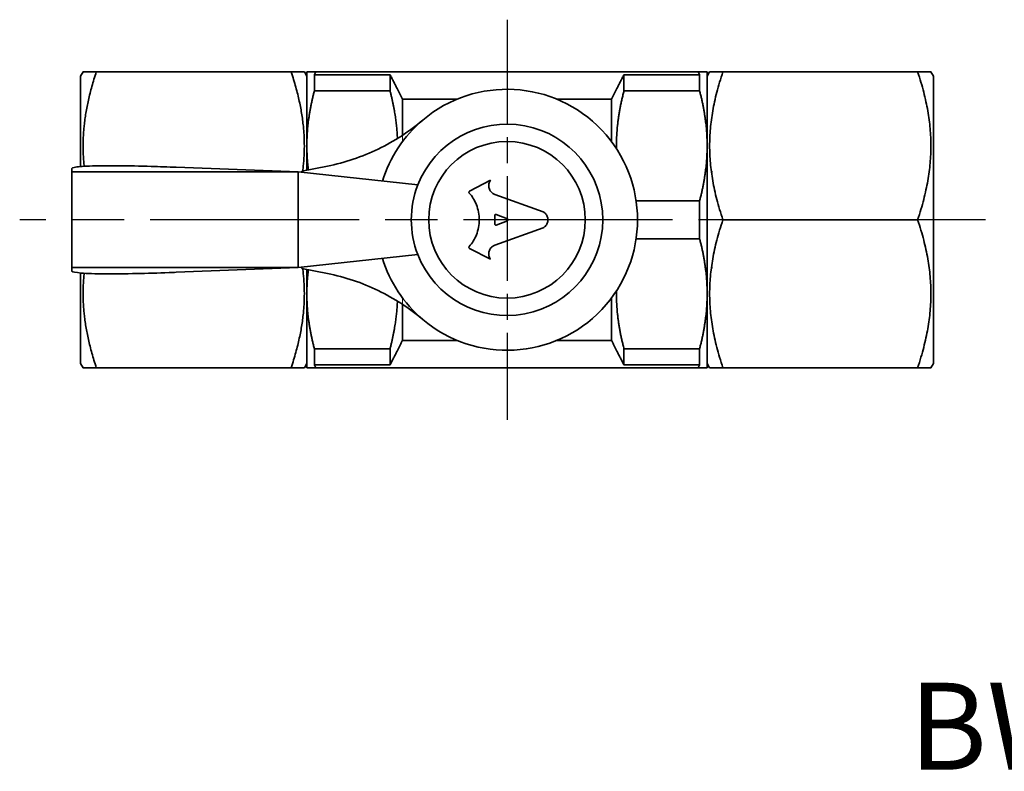
# Model space of a CAD drawing. Units: millimetres. Extents: x 79 to 187, y 31 to 132.
# Drawn here: x 79 to 136, y 89 to 132 of the extents above; entities that cross this region are included whole.
import ezdxf

# ---------------------------------------------------------------- set-up
doc = ezdxf.new("R2010")
doc.units = ezdxf.units.MM
for name, pattern in [('AM_ISO08W050', [18, 12, -1.5, 3, -1.5]), ('AM_ISO08W050x2', [9, 6, -0.75, 1.5, -0.75]), ('LONG_DASH_DOTTED', [0.61, 0.48, -0.06, 0.01, -0.06])]:
    doc.linetypes.add(name, pattern=pattern)
for name, color, linetype, lineweight in [('AM_6', 2, 'Continuous', 35), ('AM_7', 4, 'AM_ISO08W050', 25), ('Overlay (ISO)', 7, 'LONG_DASH_DOTTED', 18), ('Visible (ISO)', 7, 'Continuous', 35)]:
    doc.layers.add(name, color=color, linetype=linetype, lineweight=lineweight)
doc.styles.get("Standard").update_dxf_attribs({"font": 'tahoma.ttf'})

msp = doc.modelspace()

# ---------------------------------------------------------------- linework, layer by layer
at = {"layer": 'AM_7', "linetype": 'AM_ISO08W050x2'}
msp.add_line((107.13, 131.778), (107.13, 108.778), dxfattribs=at)
at = {"layer": 'AM_7'}
msp.add_line((134.63, 120.278), (79.13, 120.278), dxfattribs=at)
at = {"layer": 'Overlay (ISO)', "ltscale": 0.186214}
for p, q in [((82.63, 128.528), (82.774, 128.778)), ((82.63, 128.528), (82.774, 128.778)), ((95.63, 128.528), (95.485, 128.778)), ((95.63, 128.528), (95.485, 128.778)), ((118.63, 128.528), (118.774, 128.778)), ((118.63, 128.528), (118.774, 128.778)), ((131.63, 128.528), (131.485, 128.778)), ((131.63, 128.528), (131.485, 128.778)), ((82.63, 112.028), (82.774, 111.778)), ((82.63, 112.028), (82.774, 111.778)), ((95.63, 112.028), (95.485, 111.778)), ((95.63, 112.028), (95.485, 111.778)), ((118.63, 112.028), (118.774, 111.778)), ((118.63, 112.028), (118.774, 111.778)), ((131.63, 112.028), (131.485, 111.778)), ((131.63, 112.028), (131.485, 111.778))]:
    msp.add_line(p, q, dxfattribs=at)
at = {"layer": 'Overlay (ISO)', "ltscale": 9.174546}
for p, q in [((94.726, 128.778), (83.533, 128.778)), ((94.726, 128.778), (83.533, 128.778)), ((119.533, 128.778), (130.726, 128.778)), ((119.533, 128.778), (130.726, 128.778)), ((119.533, 120.278), (130.726, 120.278)), ((94.726, 111.778), (83.533, 111.778)), ((94.726, 111.778), (83.533, 111.778)), ((119.533, 111.778), (130.726, 111.778)), ((119.533, 111.778), (130.726, 111.778))]:
    msp.add_line(p, q, dxfattribs=at)
at = {"layer": 'Overlay (ISO)', "ltscale": 7.296049}
for p, q in [((95.63, 128.778), (95.63, 124.528)), ((95.63, 128.778), (95.63, 124.528)), ((118.63, 124.528), (118.63, 128.778)), ((118.63, 124.528), (118.63, 128.778)), ((118.63, 116.028), (118.63, 124.528)), ((95.63, 116.028), (95.63, 111.778)), ((95.63, 116.028), (95.63, 111.778)), ((118.63, 111.778), (118.63, 116.028)), ((118.63, 111.778), (118.63, 116.028))]:
    msp.add_line(p, q, dxfattribs=at)
at = {"layer": 'Overlay (ISO)', "ltscale": 2.804405}
for p, q in [((100.408, 128.618), (96.063, 128.618)), ((100.408, 128.618), (96.063, 128.618)), ((118.197, 128.618), (113.851, 128.618)), ((118.197, 128.618), (113.851, 128.618)), ((100.408, 127.688), (96.063, 127.688)), ((100.408, 127.688), (96.063, 127.688)), ((113.851, 127.688), (118.197, 127.688)), ((113.851, 127.688), (118.197, 127.688)), ((100.408, 112.868), (96.063, 112.868)), ((100.408, 112.868), (96.063, 112.868)), ((113.851, 112.868), (118.197, 112.868)), ((113.851, 112.868), (118.197, 112.868)), ((96.063, 111.938), (100.408, 111.938)), ((96.063, 111.938), (100.408, 111.938)), ((113.851, 111.938), (118.197, 111.938)), ((113.851, 111.938), (118.197, 111.938))]:
    msp.add_line(p, q, dxfattribs=at)
at = {"layer": 'Overlay (ISO)', "ltscale": 1.161334}
for p, q in [((96.063, 127.688), (96.063, 128.618)), ((96.063, 127.688), (96.063, 128.618)), ((100.408, 128.618), (100.408, 127.688)), ((100.408, 128.618), (100.408, 127.688)), ((113.851, 127.688), (113.851, 128.618)), ((113.851, 127.688), (113.851, 128.618)), ((118.197, 128.618), (118.197, 127.688)), ((118.197, 128.618), (118.197, 127.688)), ((96.063, 111.938), (96.063, 112.868)), ((96.063, 111.938), (96.063, 112.868)), ((100.408, 112.868), (100.408, 111.938)), ((100.408, 112.868), (100.408, 111.938)), ((113.851, 111.938), (113.851, 112.868)), ((113.851, 111.938), (113.851, 112.868)), ((118.197, 112.868), (118.197, 111.938)), ((118.197, 112.868), (118.197, 111.938))]:
    msp.add_line(p, q, dxfattribs=at)
at = {"layer": 'Overlay (ISO)', "ltscale": 4.766272}
for p, q in [((96.146, 128.778), (103.531, 128.778)), ((110.728, 128.778), (118.113, 128.778))]:
    msp.add_line(p, q, dxfattribs=at)
at = {"layer": 'Overlay (ISO)', "ltscale": 9.003085}
for p, q in [((96.146, 128.778), (118.113, 128.778)), ((96.146, 111.778), (118.113, 111.778)), ((96.146, 111.778), (118.113, 111.778))]:
    msp.add_line(p, q, dxfattribs=at)
at = {"layer": 'Overlay (ISO)', "ltscale": 8.49775}
msp.add_line((131.63, 112.028), (131.63, 128.528), dxfattribs=at)
at = {"layer": 'Overlay (ISO)', "ltscale": 8.054724}
for p, q in [((131.63, 123.336), (131.63, 128.528)), ((131.63, 112.028), (131.63, 117.22))]:
    msp.add_line(p, q, dxfattribs=at)
at = {"layer": 'Overlay (ISO)', "ltscale": 1.092825}
for p, q in [((102.823, 127.206), (101.13, 127.206)), ((113.13, 127.206), (111.436, 127.206))]:
    msp.add_line(p, q, dxfattribs=at)
at = {"layer": 'Overlay (ISO)', "ltscale": 2.322302}
for p, q in [((101.13, 124.778), (101.13, 127.206)), ((101.13, 124.778), (101.13, 127.206)), ((113.13, 127.206), (113.13, 124.778)), ((101.13, 113.35), (101.13, 115.778)), ((101.13, 113.35), (101.13, 115.778)), ((113.13, 115.778), (113.13, 113.35))]:
    msp.add_line(p, q, dxfattribs=at)
at = {"layer": 'Overlay (ISO)', "ltscale": 2.018564}
for p, q in [((104.257, 127.206), (101.13, 127.206)), ((113.13, 127.206), (110.002, 127.206)), ((101.13, 113.35), (104.257, 113.35)), ((101.13, 113.35), (104.257, 113.35)), ((110.002, 113.35), (113.13, 113.35)), ((110.002, 113.35), (113.13, 113.35))]:
    msp.add_line(p, q, dxfattribs=at)
at = {"layer": 'Overlay (ISO)', "ltscale": 2.034902}
for p, q in [((113.13, 127.206), (113.13, 125.139)), ((113.13, 115.417), (113.13, 113.35))]:
    msp.add_line(p, q, dxfattribs=at)
at = {"layer": 'Overlay (ISO)', "ltscale": 0.996663}
for p, q in [((118.63, 123.128), (118.63, 124.528)), ((118.63, 116.028), (118.63, 117.428))]:
    msp.add_line(p, q, dxfattribs=at)
at = {"layer": 'Overlay (ISO)', "ltscale": 0.042711}
for p, q in [((118.915, 123.071), (118.915, 123.005)), ((118.915, 117.551), (118.915, 117.485))]:
    msp.add_line(p, q, dxfattribs=at)
at = {"layer": 'Overlay (ISO)', "ltscale": 0.871499}
for p, q in [((104.978, 121.921), (106.173, 122.548)), ((104.978, 121.921), (106.173, 122.548)), ((106.173, 118.008), (104.978, 118.635)), ((106.173, 118.008), (104.978, 118.635))]:
    msp.add_line(p, q, dxfattribs=at)
at = {"layer": 'Overlay (ISO)', "ltscale": 0.024343}
msp.add_line((106.173, 122.548), (106.154, 122.516), dxfattribs=at)
msp.add_line((106.173, 122.548), (106.154, 122.516), dxfattribs=at)
at = {"layer": 'Overlay (ISO)', "ltscale": 1.902879}
msp.add_line((106.427, 121.735), (109.2, 120.743), dxfattribs=at)
msp.add_line((106.427, 121.735), (109.2, 120.743), dxfattribs=at)
at = {"layer": 'Overlay (ISO)', "ltscale": 2.353485}
for p, q in [((114.55, 121.368), (118.197, 121.368)), ((114.55, 119.188), (118.197, 119.188))]:
    msp.add_line(p, q, dxfattribs=at)
at = {"layer": 'Overlay (ISO)', "ltscale": 1.410425}
msp.add_line((118.197, 121.368), (118.197, 119.188), dxfattribs=at)
at = {"layer": 'Overlay (ISO)', "ltscale": 0.30856}
msp.add_line((106.428, 120.517), (106.428, 120.039), dxfattribs=at)
msp.add_line((106.428, 120.517), (106.428, 120.039), dxfattribs=at)
at = {"layer": 'Overlay (ISO)', "ltscale": 0.439877}
for p, q in [((107.151, 120.341), (106.513, 120.58)), ((107.151, 120.341), (106.513, 120.58)), ((106.513, 119.976), (107.151, 120.215)), ((106.513, 119.976), (107.151, 120.215))]:
    msp.add_line(p, q, dxfattribs=at)
at = {"layer": 'Overlay (ISO)', "ltscale": 1.902435}
msp.add_line((109.2, 119.813), (106.427, 118.821), dxfattribs=at)
msp.add_line((109.2, 119.813), (106.427, 118.821), dxfattribs=at)
at = {"layer": 'Overlay (ISO)', "ltscale": 0.029902}
msp.add_line((106.151, 118.048), (106.173, 118.008), dxfattribs=at)
msp.add_line((106.151, 118.048), (106.173, 118.008), dxfattribs=at)
at = {"layer": 'Overlay (ISO)', "ltscale": 3.215792}
for points, weights in [([(82.774, 128.778), (82.774, 128.778), (83.533, 128.778)], [1.11029411765, 1.11029411765, 1.03057858656]), ([(82.774, 128.778), (82.774, 128.778), (83.533, 128.778)], [1.11029411765, 1.11029411765, 1.03057858656]), ([(94.726, 128.778), (95.485, 128.778), (95.485, 128.778)], [1.03057858656, 1.11029411765, 1.11029411765]), ([(94.726, 128.778), (95.485, 128.778), (95.485, 128.778)], [1.03057858656, 1.11029411765, 1.11029411765]), ([(118.774, 128.778), (118.774, 128.778), (119.533, 128.778)], [1.11029411765, 1.11029411765, 1.03057858656]), ([(118.774, 128.778), (118.774, 128.778), (119.533, 128.778)], [1.11029411765, 1.11029411765, 1.03057858656]), ([(130.726, 128.778), (131.485, 128.778), (131.485, 128.778)], [1.03057858656, 1.11029411765, 1.11029411765]), ([(130.726, 128.778), (131.485, 128.778), (131.485, 128.778)], [1.03057858656, 1.11029411765, 1.11029411765]), ([(83.533, 111.778), (82.774, 111.778), (82.774, 111.778)], [1.03057858656, 1.11029411765, 1.11029411765]), ([(83.533, 111.778), (82.774, 111.778), (82.774, 111.778)], [1.03057858656, 1.11029411765, 1.11029411765]), ([(95.485, 111.778), (95.485, 111.778), (94.726, 111.778)], [1.11029411765, 1.11029411765, 1.03057858656]), ([(95.485, 111.778), (95.485, 111.778), (94.726, 111.778)], [1.11029411765, 1.11029411765, 1.03057858656]), ([(119.533, 111.778), (118.774, 111.778), (118.774, 111.778)], [1.03057858656, 1.11029411765, 1.11029411765]), ([(119.533, 111.778), (118.774, 111.778), (118.774, 111.778)], [1.03057858656, 1.11029411765, 1.11029411765]), ([(131.485, 111.778), (131.485, 111.778), (130.726, 111.778)], [1.11029411765, 1.11029411765, 1.03057858656]), ([(131.485, 111.778), (131.485, 111.778), (130.726, 111.778)], [1.11029411765, 1.11029411765, 1.03057858656])]:
    msp.add_rational_spline(points, weights, degree=2, dxfattribs=at)
at = {"layer": 'Overlay (ISO)', "ltscale": 2.609413}
for points, weights in [([(95.63, 128.778), (95.63, 128.778), (96.146, 128.778)], [1, 1.03871339102, 1.02501301296]), ([(95.63, 128.778), (95.63, 128.778), (96.146, 128.778)], [1, 1.03871339102, 1.02501301296]), ([(118.113, 128.778), (118.63, 128.778), (118.63, 128.778)], [1.05883165095, 1.05570966739, 1]), ([(118.113, 128.778), (118.63, 128.778), (118.63, 128.778)], [1.05883165095, 1.05570966739, 1]), ([(96.146, 111.778), (95.63, 111.778), (95.63, 111.778)], [1.02501301296, 1.03871339102, 1]), ([(96.146, 111.778), (95.63, 111.778), (95.63, 111.778)], [1.02501301296, 1.03871339102, 1]), ([(118.63, 111.778), (118.63, 111.778), (118.113, 111.778)], [1, 1.05570966739, 1.05883165095]), ([(118.63, 111.778), (118.63, 111.778), (118.113, 111.778)], [1, 1.05570966739, 1.05883165095])]:
    msp.add_rational_spline(points, weights, degree=2, dxfattribs=at)
at = {"layer": 'Overlay (ISO)', "ltscale": 0.116063}
for points, weights in [([(96.146, 128.778), (96.104, 128.698), (96.063, 128.618)], [1.00286676481, 1.00280793115, 1.00267563286]), ([(96.146, 128.778), (96.104, 128.698), (96.063, 128.618)], [1.00286676481, 1.00280793115, 1.00267563286]), ([(118.197, 128.618), (118.155, 128.698), (118.113, 128.778)], [1.00666752923, 1.00724576718, 1.00775049735]), ([(118.197, 128.618), (118.155, 128.698), (118.113, 128.778)], [1.00666752923, 1.00724576718, 1.00775049735]), ([(96.063, 111.938), (96.104, 111.858), (96.146, 111.778)], [1.00267563286, 1.00280793115, 1.00286676481]), ([(96.063, 111.938), (96.104, 111.858), (96.146, 111.778)], [1.00267563286, 1.00280793115, 1.00286676481]), ([(118.113, 111.778), (118.155, 111.858), (118.197, 111.938)], [1.00775049735, 1.00724576718, 1.00666752923]), ([(118.113, 111.778), (118.155, 111.858), (118.197, 111.938)], [1.00775049735, 1.00724576718, 1.00666752923])]:
    msp.add_rational_spline(points, weights, degree=2, dxfattribs=at)
at = {"layer": 'Overlay (ISO)', "ltscale": 1.023488}
for points, weights in [([(101.13, 127.206), (100.802, 127.861), (100.408, 128.618)], [1.00113836982, 1.00393900427, 1]), ([(101.13, 127.206), (100.802, 127.861), (100.408, 128.618)], [1.00113836982, 1.00393900427, 1]), ([(113.851, 128.618), (113.457, 127.861), (113.13, 127.206)], [1, 1.00393900427, 1.00113836982]), ([(113.851, 128.618), (113.457, 127.861), (113.13, 127.206)], [1, 1.00393900427, 1.00113836982]), ([(100.408, 111.938), (100.802, 112.695), (101.13, 113.35)], [1, 1.00393900427, 1.00113836982]), ([(100.408, 111.938), (100.802, 112.695), (101.13, 113.35)], [1, 1.00393900427, 1.00113836982]), ([(113.13, 113.35), (113.457, 112.695), (113.851, 111.938)], [1.00113836982, 1.00393900427, 1]), ([(113.13, 113.35), (113.457, 112.695), (113.851, 111.938)], [1.00113836982, 1.00393900427, 1])]:
    msp.add_rational_spline(points, weights, degree=2, dxfattribs=at)
at = {"layer": 'Overlay (ISO)', "ltscale": 8.168594}
for points in [[(119.533, 128.778), (118.117, 124.528), (119.533, 120.278)], [(130.726, 120.278), (132.143, 124.528), (130.726, 128.778)], [(119.533, 120.278), (118.117, 116.028), (119.533, 111.778)], [(130.726, 111.778), (132.143, 116.028), (130.726, 120.278)]]:
    msp.add_rational_spline(points, [1.03057858656, 1.19000964874, 1.03057858656], degree=2, dxfattribs=at)
at = {"layer": 'Overlay (ISO)', "ltscale": 4.09444}
for points, weights in [([(131.423, 123.351), (131.69, 125.887), (130.726, 128.778)], [1.10328360508, 1.133934057, 1.03057858656]), ([(130.726, 111.778), (131.69, 114.669), (131.423, 117.205)], [1.03057858656, 1.133934057, 1.10328360508])]:
    msp.add_rational_spline(points, weights, degree=2, dxfattribs=at)
at = {"layer": 'Overlay (ISO)', "ltscale": 2.376354}
for points, weights in [([(96.063, 127.688), (95.63, 126.041), (95.63, 124.528)], [1.02693160626, 1.03548897262, 1]), ([(96.063, 127.688), (95.63, 126.041), (95.63, 124.528)], [1.02693160626, 1.03548897262, 1]), ([(118.63, 124.528), (118.63, 126.041), (118.197, 127.688)], [1, 1.05100013233, 1.05792798471]), ([(118.63, 124.528), (118.63, 126.041), (118.197, 127.688)], [1, 1.05100013233, 1.05792798471]), ([(118.197, 121.368), (118.63, 123.015), (118.63, 124.528)], [1.05792798471, 1.05100013233, 1]), ([(118.63, 116.028), (118.63, 117.541), (118.197, 119.188)], [1, 1.05100013233, 1.05792798471]), ([(95.63, 116.028), (95.63, 114.515), (96.063, 112.868)], [1, 1.03548897262, 1.02693160626]), ([(95.63, 116.028), (95.63, 114.515), (96.063, 112.868)], [1, 1.03548897262, 1.02693160626]), ([(118.197, 112.868), (118.63, 114.515), (118.63, 116.028)], [1.05792798471, 1.05100013233, 1]), ([(118.197, 112.868), (118.63, 114.515), (118.63, 116.028)], [1.05792798471, 1.05100013233, 1])]:
    msp.add_rational_spline(points, weights, degree=2, dxfattribs=at)
at = {"layer": 'Overlay (ISO)', "ltscale": 2.499344}
for points, weights in [([(113.851, 127.688), (113.396, 125.955), (113.42, 124.363)], [1.05633802817, 1.10548207932, 1.10280264104]), ([(113.42, 116.193), (113.396, 114.601), (113.851, 112.868)], [1.10280264104, 1.10548207932, 1.05633802817])]:
    msp.add_rational_spline(points, weights, degree=2, dxfattribs=at)
at = {"layer": 'Overlay (ISO)', "ltscale": 0.608377}
msp.add_open_spline([(106.427, 121.735), (106.417, 121.739), (106.407, 121.743), (106.335, 121.774), (106.279, 121.814), (106.188, 121.908), (106.148, 121.969), (106.095, 122.102), (106.082, 122.174), (106.082, 122.308), (106.095, 122.38), (106.131, 122.47), (106.142, 122.493), (106.154, 122.516)], degree=3, knots=[0.17381374, 0.17381374, 0.17381374, 0.17381374, 0.17679482, 0.17679482, 0.19594707, 0.19594707, 0.21623092, 0.21623092, 0.23651477, 0.23651477, 0.25677369, 0.25677369, 0.26401907, 0.26401907, 0.26401907, 0.26401907], dxfattribs=at)
msp.add_open_spline([(106.427, 121.735), (106.417, 121.739), (106.407, 121.743), (106.335, 121.774), (106.279, 121.814), (106.188, 121.908), (106.148, 121.969), (106.095, 122.102), (106.082, 122.174), (106.082, 122.308), (106.095, 122.38), (106.131, 122.47), (106.142, 122.493), (106.154, 122.516)], degree=3, knots=[0.17381374, 0.17381374, 0.17381374, 0.17381374, 0.17679482, 0.17679482, 0.19594707, 0.19594707, 0.21623092, 0.21623092, 0.23651477, 0.23651477, 0.25677369, 0.25677369, 0.26401907, 0.26401907, 0.26401907, 0.26401907], dxfattribs=at)
at = {"layer": 'Overlay (ISO)', "ltscale": 0.079191}
for points, knots in [([(104.978, 121.921), (104.972, 121.918), (104.966, 121.914), (104.956, 121.903), (104.951, 121.896), (104.944, 121.879), (104.943, 121.87), (104.943, 121.853), (104.944, 121.844), (104.95, 121.829), (104.955, 121.822), (104.96, 121.816)], [0.00284651, 0.00284651, 0.00284651, 0.00284651, 0.00479888, 0.00479888, 0.00732215, 0.00732215, 0.00984541, 0.00984541, 0.01238015, 0.01238015, 0.01462399, 0.01462399, 0.01462399, 0.01462399]), ([(104.978, 121.921), (104.972, 121.918), (104.966, 121.914), (104.956, 121.903), (104.951, 121.896), (104.944, 121.879), (104.943, 121.87), (104.943, 121.853), (104.944, 121.844), (104.95, 121.829), (104.955, 121.822), (104.96, 121.816)], [0.00284651, 0.00284651, 0.00284651, 0.00284651, 0.00479888, 0.00479888, 0.00732215, 0.00732215, 0.00984541, 0.00984541, 0.01238015, 0.01238015, 0.01462399, 0.01462399, 0.01462399, 0.01462399]), ([(104.96, 118.74), (104.955, 118.734), (104.95, 118.728), (104.944, 118.712), (104.943, 118.703), (104.943, 118.686), (104.944, 118.677), (104.951, 118.66), (104.956, 118.653), (104.966, 118.642), (104.972, 118.638), (104.978, 118.635)], [0.00511255, 0.00511255, 0.00511255, 0.00511255, 0.0073564, 0.0073564, 0.00989113, 0.00989113, 0.01241439, 0.01241439, 0.01493766, 0.01493766, 0.01689004, 0.01689004, 0.01689004, 0.01689004]), ([(104.96, 118.74), (104.955, 118.734), (104.95, 118.728), (104.944, 118.712), (104.943, 118.703), (104.943, 118.686), (104.944, 118.677), (104.951, 118.66), (104.956, 118.653), (104.966, 118.642), (104.972, 118.638), (104.978, 118.635)], [0.00511255, 0.00511255, 0.00511255, 0.00511255, 0.0073564, 0.0073564, 0.00989113, 0.00989113, 0.01241439, 0.01241439, 0.01493766, 0.01493766, 0.01689004, 0.01689004, 0.01689004, 0.01689004])]:
    msp.add_open_spline(points, degree=3, knots=knots, dxfattribs=at)
at = {"layer": 'Overlay (ISO)', "ltscale": 2.173409}
msp.add_open_spline([(104.96, 121.816), (105.129, 121.626), (105.273, 121.395), (105.482, 120.865), (105.537, 120.562), (105.537, 119.994), (105.482, 119.691), (105.273, 119.161), (105.129, 118.93), (104.96, 118.74)], degree=3, knots=[0.1738691, 0.1738691, 0.1738691, 0.1738691, 0.2498509, 0.2498509, 0.3350106, 0.3350106, 0.4201703, 0.4201703, 0.496152, 0.496152, 0.496152, 0.496152], dxfattribs=at)
msp.add_open_spline([(104.96, 121.816), (105.129, 121.626), (105.273, 121.395), (105.482, 120.865), (105.537, 120.562), (105.537, 119.994), (105.482, 119.691), (105.273, 119.161), (105.129, 118.93), (104.96, 118.74)], degree=3, knots=[0.1738691, 0.1738691, 0.1738691, 0.1738691, 0.2498509, 0.2498509, 0.3350106, 0.3350106, 0.4201703, 0.4201703, 0.496152, 0.496152, 0.496152, 0.496152], dxfattribs=at)
at = {"layer": 'Overlay (ISO)', "ltscale": 0.08015}
for points, knots in [([(106.428, 120.517), (106.428, 120.526), (106.429, 120.535), (106.436, 120.551), (106.441, 120.559), (106.452, 120.571), (106.459, 120.576), (106.475, 120.582), (106.483, 120.584), (106.491, 120.584), (106.498, 120.584), (106.506, 120.583), (106.513, 120.58)], [-0.00982915, -0.00982915, -0.00982915, -0.00982915, -0.00730752, -0.00730752, -0.00478589, -0.00478589, -0.00239294, -0.00239294, 0, 0, 0, 0.00210788, 0.00210788, 0.00210788, 0.00210788]), ([(106.428, 120.517), (106.428, 120.526), (106.429, 120.535), (106.436, 120.551), (106.441, 120.559), (106.452, 120.571), (106.459, 120.576), (106.475, 120.582), (106.483, 120.584), (106.491, 120.584), (106.498, 120.584), (106.506, 120.583), (106.513, 120.58)], [-0.00982915, -0.00982915, -0.00982915, -0.00982915, -0.00730752, -0.00730752, -0.00478589, -0.00478589, -0.00239294, -0.00239294, 0, 0, 0, 0.00210788, 0.00210788, 0.00210788, 0.00210788]), ([(106.513, 119.976), (106.506, 119.973), (106.498, 119.972), (106.491, 119.972), (106.483, 119.972), (106.475, 119.974), (106.459, 119.981), (106.452, 119.986), (106.441, 119.998), (106.436, 120.005), (106.429, 120.022), (106.428, 120.031), (106.428, 120.039)], [-0.00210788, -0.00210788, -0.00210788, -0.00210788, 0, 0, 0, 0.00242345, 0.00242345, 0.00484691, 0.00484691, 0.00733809, 0.00733809, 0.00982927, 0.00982927, 0.00982927, 0.00982927]), ([(106.513, 119.976), (106.506, 119.973), (106.498, 119.972), (106.491, 119.972), (106.483, 119.972), (106.475, 119.974), (106.459, 119.981), (106.452, 119.986), (106.441, 119.998), (106.436, 120.005), (106.429, 120.022), (106.428, 120.031), (106.428, 120.039)], [-0.00210788, -0.00210788, -0.00210788, -0.00210788, 0, 0, 0, 0.00242345, 0.00242345, 0.00484691, 0.00484691, 0.00733809, 0.00733809, 0.00982927, 0.00982927, 0.00982927, 0.00982927])]:
    msp.add_open_spline(points, degree=3, knots=knots, dxfattribs=at)
at = {"layer": 'Overlay (ISO)', "ltscale": 0.741278}
msp.add_open_spline([(109.2, 119.813), (109.252, 119.838), (109.299, 119.873), (109.382, 119.958), (109.42, 120.017), (109.471, 120.144), (109.483, 120.213), (109.483, 120.343), (109.471, 120.412), (109.42, 120.539), (109.382, 120.598), (109.299, 120.683), (109.252, 120.718), (109.2, 120.743)], degree=3, knots=[0.1719894, 0.1719894, 0.1719894, 0.1719894, 0.1883387, 0.1883387, 0.2077203, 0.2077203, 0.2271019, 0.2271019, 0.2464835, 0.2464835, 0.2658651, 0.2658651, 0.2822144, 0.2822144, 0.2822144, 0.2822144], dxfattribs=at)
msp.add_open_spline([(109.2, 119.813), (109.252, 119.838), (109.299, 119.873), (109.382, 119.958), (109.42, 120.017), (109.471, 120.144), (109.483, 120.213), (109.483, 120.343), (109.471, 120.412), (109.42, 120.539), (109.382, 120.598), (109.299, 120.683), (109.252, 120.718), (109.2, 120.743)], degree=3, knots=[0.1719894, 0.1719894, 0.1719894, 0.1719894, 0.1883387, 0.1883387, 0.2077203, 0.2077203, 0.2271019, 0.2271019, 0.2464835, 0.2464835, 0.2658651, 0.2658651, 0.2822144, 0.2822144, 0.2822144, 0.2822144], dxfattribs=at)
at = {"layer": 'Overlay (ISO)', "ltscale": 0.103894}
msp.add_open_spline([(107.151, 120.341), (107.152, 120.341), (107.153, 120.34), (107.162, 120.336), (107.169, 120.331), (107.18, 120.32), (107.185, 120.312), (107.192, 120.295), (107.193, 120.286), (107.193, 120.27), (107.192, 120.261), (107.185, 120.244), (107.18, 120.236), (107.169, 120.225), (107.162, 120.22), (107.153, 120.216), (107.152, 120.216), (107.151, 120.215)], degree=3, knots=[0.02176195, 0.02176195, 0.02176195, 0.02176195, 0.02204716, 0.02204716, 0.02443917, 0.02443917, 0.02696094, 0.02696094, 0.02948272, 0.02948272, 0.0320045, 0.0320045, 0.03452627, 0.03452627, 0.03691828, 0.03691828, 0.03720349, 0.03720349, 0.03720349, 0.03720349], dxfattribs=at)
msp.add_open_spline([(107.151, 120.341), (107.152, 120.341), (107.153, 120.34), (107.162, 120.336), (107.169, 120.331), (107.18, 120.32), (107.185, 120.312), (107.192, 120.295), (107.193, 120.286), (107.193, 120.27), (107.192, 120.261), (107.185, 120.244), (107.18, 120.236), (107.169, 120.225), (107.162, 120.22), (107.153, 120.216), (107.152, 120.216), (107.151, 120.215)], degree=3, knots=[0.02176195, 0.02176195, 0.02176195, 0.02176195, 0.02204716, 0.02204716, 0.02443917, 0.02443917, 0.02696094, 0.02696094, 0.02948272, 0.02948272, 0.0320045, 0.0320045, 0.03452627, 0.03452627, 0.03691828, 0.03691828, 0.03720349, 0.03720349, 0.03720349, 0.03720349], dxfattribs=at)
at = {"layer": 'Overlay (ISO)', "ltscale": 0.602746}
msp.add_open_spline([(106.151, 118.048), (106.14, 118.068), (106.13, 118.089), (106.095, 118.176), (106.083, 118.248), (106.083, 118.383), (106.095, 118.455), (106.148, 118.588), (106.188, 118.649), (106.28, 118.743), (106.336, 118.783), (106.408, 118.814), (106.418, 118.818), (106.427, 118.821)], degree=3, knots=[0.05208764, 0.05208764, 0.05208764, 0.05208764, 0.05850733, 0.05850733, 0.07876625, 0.07876625, 0.09905005, 0.09905005, 0.11933386, 0.11933386, 0.13848608, 0.13848608, 0.14146715, 0.14146715, 0.14146715, 0.14146715], dxfattribs=at)
msp.add_open_spline([(106.151, 118.048), (106.14, 118.068), (106.13, 118.089), (106.095, 118.176), (106.083, 118.248), (106.083, 118.383), (106.095, 118.455), (106.148, 118.588), (106.188, 118.649), (106.28, 118.743), (106.336, 118.783), (106.408, 118.814), (106.418, 118.818), (106.427, 118.821)], degree=3, knots=[0.05208764, 0.05208764, 0.05208764, 0.05208764, 0.05850733, 0.05850733, 0.07876625, 0.07876625, 0.09905005, 0.09905005, 0.11933386, 0.11933386, 0.13848608, 0.13848608, 0.14146715, 0.14146715, 0.14146715, 0.14146715], dxfattribs=at)
at = {"layer": 'Overlay (ISO)', "ltscale": 2.062168}
msp.add_rational_spline([(113.426, 115.607), (113.476, 114.294), (113.851, 112.868)], [1.10203861326, 1.09645563201, 1.05633802817], degree=2, dxfattribs=at)
at = {"layer": 'Visible (ISO)'}
for p, q in [((82.63, 128.528), (82.774, 128.778)), ((82.63, 128.528), (82.63, 123.336)), ((94.726, 128.778), (83.533, 128.778)), ((95.63, 128.528), (95.485, 128.778)), ((95.63, 128.778), (95.63, 124.528)), ((100.408, 128.618), (96.063, 128.618)), ((96.063, 127.688), (96.063, 128.618)), ((96.146, 128.778), (118.113, 128.778)), ((100.408, 128.618), (100.408, 127.688)), ((113.851, 127.688), (113.851, 128.618)), ((118.197, 128.618), (113.851, 128.618)), ((118.197, 128.618), (118.197, 127.688)), ((118.63, 124.528), (118.63, 128.778)), ((118.63, 128.528), (118.774, 128.778)), ((119.533, 128.778), (130.726, 128.778)), ((131.63, 128.528), (131.485, 128.778)), ((131.63, 112.028), (131.63, 128.528)), ((100.408, 127.688), (96.063, 127.688)), ((113.851, 127.688), (118.197, 127.688)), ((104.257, 127.206), (101.13, 127.206)), ((101.13, 125.139), (101.13, 127.206)), ((113.13, 127.206), (110.002, 127.206)), ((113.13, 127.206), (113.13, 124.778)), ((95.63, 124.528), (95.63, 123.128)), ((118.63, 116.028), (118.63, 124.528)), ((95.344, 123.071), (96.81, 123.364)), ((82.13, 123.028), (82.13, 123.228)), ((95.13, 123.028), (82.13, 123.028)), ((82.13, 117.528), (82.13, 123.028)), ((95.13, 123.028), (88.13, 123.297)), ((95.13, 117.528), (95.13, 123.028)), ((95.13, 123.028), (102.006, 122.278)), ((95.344, 123.005), (95.344, 123.071)), ((104.978, 121.921), (106.173, 122.548)), ((106.173, 122.548), (106.154, 122.516)), ((106.427, 121.735), (109.2, 120.743)), ((114.55, 121.368), (118.197, 121.368)), ((118.197, 121.368), (118.197, 119.188)), ((106.428, 120.517), (106.428, 120.039)), ((107.151, 120.341), (106.513, 120.58)), ((106.513, 119.976), (107.151, 120.215)), ((119.533, 120.278), (130.726, 120.278)), ((109.2, 119.813), (106.427, 118.821)), ((114.55, 119.188), (118.197, 119.188)), ((102.006, 118.278), (95.13, 117.528)), ((106.173, 118.008), (104.978, 118.635)), ((106.151, 118.048), (106.173, 118.008)), ((82.13, 117.328), (82.13, 117.528)), ((95.13, 117.528), (82.13, 117.528)), ((82.63, 117.22), (82.63, 112.028)), ((95.13, 117.528), (88.13, 117.259)), ((95.344, 117.485), (95.344, 117.551)), ((96.81, 117.192), (95.344, 117.485)), ((95.63, 117.428), (95.63, 116.028)), ((95.63, 116.028), (95.63, 111.778)), ((118.63, 111.778), (118.63, 116.028)), ((101.13, 113.35), (101.13, 115.417)), ((113.13, 115.778), (113.13, 113.35)), ((101.13, 113.35), (104.257, 113.35)), ((110.002, 113.35), (113.13, 113.35)), ((96.063, 111.938), (96.063, 112.868)), ((100.408, 112.868), (96.063, 112.868)), ((100.408, 112.868), (100.408, 111.938)), ((113.851, 112.868), (118.197, 112.868)), ((113.851, 111.938), (113.851, 112.868)), ((118.197, 112.868), (118.197, 111.938)), ((82.63, 112.028), (82.774, 111.778)), ((95.63, 112.028), (95.485, 111.778)), ((118.63, 112.028), (118.774, 111.778)), ((131.63, 112.028), (131.485, 111.778)), ((94.726, 111.778), (83.533, 111.778)), ((96.063, 111.938), (100.408, 111.938)), ((96.146, 111.778), (118.113, 111.778)), ((113.851, 111.938), (118.197, 111.938)), ((119.533, 111.778), (130.726, 111.778))]:
    msp.add_line(p, q, dxfattribs=at)
msp.add_circle((107.13, 120.278), 4.5, dxfattribs=at)
for radius, start, end in [(7.5, 229.7815, 130.2185), (7.5, 130.2185, 162.7628), (5.5, 201.3237, 158.6763), (5.5, 158.6763, 201.3237), (7.5, 197.2372, 229.7815)]:
    msp.add_arc((107.13, 120.278), radius, start, end, dxfattribs=at)
for points, weights in [([(82.774, 128.778), (82.774, 128.778), (83.533, 128.778)], [1.11029411765, 1.11029411765, 1.03057858656]), ([(83.533, 128.778), (82.569, 125.887), (82.836, 123.351)], [1.03057858656, 1.133934057, 1.10328360508]), ([(94.726, 128.778), (95.485, 128.778), (95.485, 128.778)], [1.03057858656, 1.11029411765, 1.11029411765]), ([(95.391, 123.08), (95.735, 125.752), (94.726, 128.778)], [1.09976080476, 1.13927115392, 1.03057858656]), ([(95.63, 128.778), (95.63, 128.778), (96.146, 128.778)], [1, 1.03871339102, 1.02501301296]), ([(96.146, 128.778), (96.104, 128.698), (96.063, 128.618)], [1.00286676481, 1.00280793115, 1.00267563286]), ([(101.13, 127.206), (100.802, 127.861), (100.408, 128.618)], [1.00113836982, 1.00393900427, 1]), ([(113.851, 128.618), (113.457, 127.861), (113.13, 127.206)], [1, 1.00393900427, 1.00113836982]), ([(118.113, 128.778), (118.63, 128.778), (118.63, 128.778)], [1.05883165095, 1.05570966739, 1]), ([(118.197, 128.618), (118.155, 128.698), (118.113, 128.778)], [1.00666752923, 1.00724576718, 1.00775049735]), ([(118.774, 128.778), (118.774, 128.778), (119.533, 128.778)], [1.11029411765, 1.11029411765, 1.03057858656]), ([(119.533, 128.778), (118.117, 124.528), (119.533, 120.278)], [1.03057858656, 1.19000964874, 1.03057858656]), ([(130.726, 128.778), (131.485, 128.778), (131.485, 128.778)], [1.03057858656, 1.11029411765, 1.11029411765]), ([(130.726, 120.278), (132.143, 124.528), (130.726, 128.778)], [1.03057858656, 1.19000964874, 1.03057858656]), ([(96.063, 127.688), (95.63, 126.041), (95.63, 124.528)], [1.02693160626, 1.03548897262, 1]), ([(100.833, 124.95), (100.783, 126.262), (100.408, 127.688)], [1.10203861326, 1.09645563201, 1.05633802817]), ([(113.851, 127.688), (113.396, 125.955), (113.42, 124.363)], [1.05633802817, 1.10548207932, 1.10280264104]), ([(118.63, 124.528), (118.63, 126.041), (118.197, 127.688)], [1, 1.05100013233, 1.05792798471]), ([(95.63, 124.528), (95.63, 123.843), (95.716, 123.145)], [1, 1.01577070254, 1.02284329212]), ([(118.197, 121.368), (118.63, 123.015), (118.63, 124.528)], [1.05792798471, 1.05100013233, 1]), ([(119.533, 120.278), (118.117, 116.028), (119.533, 111.778)], [1.03057858656, 1.19000964874, 1.03057858656]), ([(130.726, 111.778), (132.143, 116.028), (130.726, 120.278)], [1.03057858656, 1.19000964874, 1.03057858656]), ([(118.63, 116.028), (118.63, 117.541), (118.197, 119.188)], [1, 1.05100013233, 1.05792798471]), ([(82.836, 117.205), (82.569, 114.669), (83.533, 111.778)], [1.10328360508, 1.133934057, 1.03057858656]), ([(94.726, 111.778), (95.735, 114.805), (95.391, 117.476)], [1.03057858656, 1.13927115392, 1.09976080476]), ([(95.716, 117.411), (95.63, 116.714), (95.63, 116.028)], [1.02284329212, 1.01577070254, 1]), ([(95.63, 116.028), (95.63, 114.515), (96.063, 112.868)], [1, 1.03548897262, 1.02693160626]), ([(113.42, 116.193), (113.396, 114.601), (113.851, 112.868)], [1.10280264104, 1.10548207932, 1.05633802817]), ([(118.197, 112.868), (118.63, 114.515), (118.63, 116.028)], [1.05792798471, 1.05100013233, 1]), ([(100.408, 112.868), (100.783, 114.294), (100.833, 115.607)], [1.05633802817, 1.09645563201, 1.10203861326]), ([(100.408, 111.938), (100.802, 112.695), (101.13, 113.35)], [1, 1.00393900427, 1.00113836982]), ([(113.13, 113.35), (113.457, 112.695), (113.851, 111.938)], [1.00113836982, 1.00393900427, 1]), ([(83.533, 111.778), (82.774, 111.778), (82.774, 111.778)], [1.03057858656, 1.11029411765, 1.11029411765]), ([(95.485, 111.778), (95.485, 111.778), (94.726, 111.778)], [1.11029411765, 1.11029411765, 1.03057858656]), ([(96.146, 111.778), (95.63, 111.778), (95.63, 111.778)], [1.02501301296, 1.03871339102, 1]), ([(96.063, 111.938), (96.104, 111.858), (96.146, 111.778)], [1.00267563286, 1.00280793115, 1.00286676481]), ([(118.113, 111.778), (118.155, 111.858), (118.197, 111.938)], [1.00775049735, 1.00724576718, 1.00666752923]), ([(118.63, 111.778), (118.63, 111.778), (118.113, 111.778)], [1, 1.05570966739, 1.05883165095]), ([(119.533, 111.778), (118.774, 111.778), (118.774, 111.778)], [1.03057858656, 1.11029411765, 1.11029411765]), ([(131.485, 111.778), (131.485, 111.778), (130.726, 111.778)], [1.11029411765, 1.11029411765, 1.03057858656])]:
    msp.add_rational_spline(points, weights, degree=2, dxfattribs=at)
for points, knots in [([(96.81, 123.364), (97.82, 123.566), (98.801, 123.895), (100.647, 124.787), (101.507, 125.346), (102.287, 126.005)], [0, 0, 0, 0, 0.3089912, 0.3089912, 0.6152888, 0.6152888, 0.6152888, 0.6152888]), ([(82.13, 123.228), (82.13, 123.249), (82.175, 123.27), (82.424, 123.322), (82.723, 123.349), (83.587, 123.384), (84.157, 123.391), (85.393, 123.38), (86.027, 123.367), (87.164, 123.333), (87.646, 123.316), (88.13, 123.297)], [-2.3303281, -2.3303281, -2.3303281, -2.3303281, -2.2022875, -2.2022875, -1.974807, -1.974807, -1.7362832, -1.7362832, -1.5301575, -1.5301575, -1.3847017, -1.3847017, -1.3847017, -1.3847017]), ([(106.427, 121.735), (106.417, 121.739), (106.407, 121.743), (106.335, 121.774), (106.279, 121.814), (106.188, 121.908), (106.148, 121.969), (106.095, 122.102), (106.082, 122.174), (106.082, 122.308), (106.095, 122.38), (106.131, 122.47), (106.142, 122.493), (106.154, 122.516)], [0.17381374, 0.17381374, 0.17381374, 0.17381374, 0.17679482, 0.17679482, 0.19594707, 0.19594707, 0.21623092, 0.21623092, 0.23651477, 0.23651477, 0.25677369, 0.25677369, 0.26401907, 0.26401907, 0.26401907, 0.26401907]), ([(104.978, 121.921), (104.972, 121.918), (104.966, 121.914), (104.956, 121.903), (104.951, 121.896), (104.944, 121.879), (104.943, 121.87), (104.943, 121.853), (104.944, 121.844), (104.95, 121.829), (104.955, 121.822), (104.96, 121.816)], [0.00284651, 0.00284651, 0.00284651, 0.00284651, 0.00479888, 0.00479888, 0.00732215, 0.00732215, 0.00984541, 0.00984541, 0.01238015, 0.01238015, 0.01462399, 0.01462399, 0.01462399, 0.01462399]), ([(104.96, 121.816), (105.129, 121.626), (105.273, 121.395), (105.482, 120.865), (105.537, 120.562), (105.537, 119.994), (105.482, 119.691), (105.273, 119.161), (105.129, 118.93), (104.96, 118.74)], [0.1738691, 0.1738691, 0.1738691, 0.1738691, 0.2498509, 0.2498509, 0.3350106, 0.3350106, 0.4201703, 0.4201703, 0.496152, 0.496152, 0.496152, 0.496152]), ([(106.428, 120.517), (106.428, 120.526), (106.429, 120.535), (106.436, 120.551), (106.441, 120.559), (106.452, 120.571), (106.459, 120.576), (106.475, 120.582), (106.483, 120.584), (106.491, 120.584), (106.498, 120.584), (106.506, 120.583), (106.513, 120.58)], [-0.00982915, -0.00982915, -0.00982915, -0.00982915, -0.00730752, -0.00730752, -0.00478589, -0.00478589, -0.00239294, -0.00239294, 0, 0, 0, 0.00210788, 0.00210788, 0.00210788, 0.00210788]), ([(109.2, 119.813), (109.252, 119.838), (109.299, 119.873), (109.382, 119.958), (109.42, 120.017), (109.471, 120.144), (109.483, 120.213), (109.483, 120.343), (109.471, 120.412), (109.42, 120.539), (109.382, 120.598), (109.299, 120.683), (109.252, 120.718), (109.2, 120.743)], [0.1719894, 0.1719894, 0.1719894, 0.1719894, 0.1883387, 0.1883387, 0.2077203, 0.2077203, 0.2271019, 0.2271019, 0.2464835, 0.2464835, 0.2658651, 0.2658651, 0.2822144, 0.2822144, 0.2822144, 0.2822144]), ([(106.513, 119.976), (106.506, 119.973), (106.498, 119.972), (106.491, 119.972), (106.483, 119.972), (106.475, 119.974), (106.459, 119.981), (106.452, 119.986), (106.441, 119.998), (106.436, 120.005), (106.429, 120.022), (106.428, 120.031), (106.428, 120.039)], [-0.00210788, -0.00210788, -0.00210788, -0.00210788, 0, 0, 0, 0.00242345, 0.00242345, 0.00484691, 0.00484691, 0.00733809, 0.00733809, 0.00982927, 0.00982927, 0.00982927, 0.00982927]), ([(107.151, 120.341), (107.152, 120.341), (107.153, 120.34), (107.162, 120.336), (107.169, 120.331), (107.18, 120.32), (107.185, 120.312), (107.192, 120.295), (107.193, 120.286), (107.193, 120.27), (107.192, 120.261), (107.185, 120.244), (107.18, 120.236), (107.169, 120.225), (107.162, 120.22), (107.153, 120.216), (107.152, 120.216), (107.151, 120.215)], [0.02176195, 0.02176195, 0.02176195, 0.02176195, 0.02204716, 0.02204716, 0.02443917, 0.02443917, 0.02696094, 0.02696094, 0.02948272, 0.02948272, 0.0320045, 0.0320045, 0.03452627, 0.03452627, 0.03691828, 0.03691828, 0.03720349, 0.03720349, 0.03720349, 0.03720349]), ([(106.151, 118.048), (106.14, 118.068), (106.13, 118.089), (106.095, 118.176), (106.083, 118.248), (106.083, 118.383), (106.095, 118.455), (106.148, 118.588), (106.188, 118.649), (106.28, 118.743), (106.336, 118.783), (106.408, 118.814), (106.418, 118.818), (106.427, 118.821)], [0.05208764, 0.05208764, 0.05208764, 0.05208764, 0.05850733, 0.05850733, 0.07876625, 0.07876625, 0.09905005, 0.09905005, 0.11933386, 0.11933386, 0.13848608, 0.13848608, 0.14146715, 0.14146715, 0.14146715, 0.14146715]), ([(104.96, 118.74), (104.955, 118.734), (104.95, 118.728), (104.944, 118.712), (104.943, 118.703), (104.943, 118.686), (104.944, 118.677), (104.951, 118.66), (104.956, 118.653), (104.966, 118.642), (104.972, 118.638), (104.978, 118.635)], [0.00511255, 0.00511255, 0.00511255, 0.00511255, 0.0073564, 0.0073564, 0.00989113, 0.00989113, 0.01241439, 0.01241439, 0.01493766, 0.01493766, 0.01689004, 0.01689004, 0.01689004, 0.01689004]), ([(88.13, 117.259), (87.991, 117.253), (87.853, 117.248), (87.075, 117.22), (86.446, 117.2), (85.185, 117.172), (84.572, 117.166), (83.464, 117.174), (82.996, 117.191), (82.339, 117.244), (82.157, 117.28), (82.131, 117.322), (82.13, 117.325), (82.13, 117.328)], [-1.3851915, -1.3851915, -1.3851915, -1.3851915, -1.3435478, -1.3435478, -1.1510223, -1.1510223, -0.9345354, -0.9345354, -0.6968067, -0.6968067, -0.4580995, -0.4580995, -0.4396451, -0.4396451, -0.4396451, -0.4396451]), ([(102.287, 114.551), (101.508, 115.21), (100.648, 115.768), (98.802, 116.661), (97.821, 116.99), (96.81, 117.192)], [0, 0, 0, 0, 0.3061937, 0.3061937, 0.6152679, 0.6152679, 0.6152679, 0.6152679])]:
    msp.add_open_spline(points, degree=3, knots=knots, dxfattribs=at)

# ---------------------------------------------------------------- texts
at = {"layer": 'AM_6', "color": 7, "lineweight": 50, "insert": (130.232, 93.67), "char_height": 5, "attachment_point": 1}
msp.add_mtext_dynamic_manual_height_columns('BW-5111', width=29.40973, gutter_width=25, heights=[0], dxfattribs=at)

doc.saveas('drawing.dxf')
